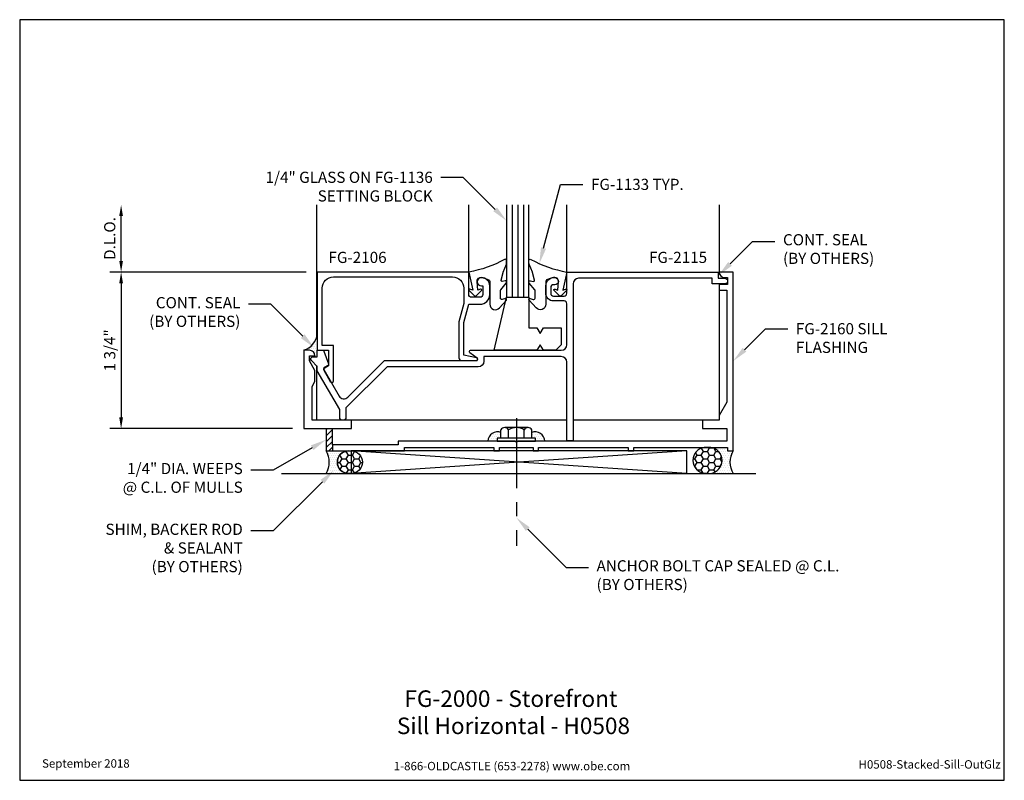
# Model space of a CAD drawing. Units: inches. Extents: x 1.4 to 12.4, y 0 to 8.5.
import ezdxf
from ezdxf import colors
from ezdxf.entities.mleader import LeaderData, LeaderLine
from ezdxf.enums import TextEntityAlignment as Align
from ezdxf.math import Vec2, Vec3

# ---------------------------------------------------------------- set-up
doc = ezdxf.new("R2010")
doc.units = ezdxf.units.IN
doc.header["$MEASUREMENT"] = 0
doc.linetypes.add('CENTER', pattern=[2, 1.25, -0.25, 0.25, -0.25])
for name, color, linetype in [('Accessory', 7, 'Continuous'), ('Anchoring', 7, 'Continuous'), ('Dimension', 3, 'Continuous'), ('Extrusion', 1, 'Continuous'), ('Gasket', 7, 'Continuous'), ('Glazing', 4, 'Continuous'), ('Machining', 30, 'Continuous'), ('Misc', 7, 'Continuous'), ('Sealant', 3, 'Continuous'), ('Sightline', 7, 'Continuous'), ('Tag', 7, 'Continuous'), ('Text', 6, 'Continuous')]:
    doc.layers.add(name, color=color, linetype=linetype)
doc.styles.get("Standard").update_dxf_attribs({"font": 'arial.ttf'})
doc.dimstyles.new('FULL', dxfattribs={"dimtxt": 0.125, "dimasz": 0.125, "dimexe": 0.125, "dimexo": 0.125, "dimgap": 0.0625, "dimtad": 1, "dimdec": 4, "dimzin": 3, "dimdsep": 46, "dimlunit": 4, "dimtxsty": 'Standard', "dimcen": 0.125, "dimclrd": 256, "dimclre": 256, "dimclrt": 256, "dimadec": 0, "dimazin": 0, "dimtfac": 1, "dimtdec": 4, "dimtofl": 0, "dimtmove": 0, "dimatfit": 3, "dimfxl": 0, "dimfrac": 2, "dimtolj": 1, "dimtzin": 3, "dimarcsym": 0})
pattern_1 = [(0, (-0.36728, 2.131672), (0.01171875, 0.0234375), [0, -0.0234375])]

# ---------------------------------------------------------------- blocks, each defined once
blk = doc.blocks.new('Web_Detail_Title_Block')
at = {"layer": 'defpoints'}
blk.add_lwpolyline([(-5.5, 0), (5.5, 0), (5.5, 8.5), (-5.5, 8.5)], close=True, dxfattribs=at)
at = {"layer": 'Tag', "insert": (0, 0.112), "char_height": 0.094, "attachment_point": 8}
blk.add_mtext_dynamic_manual_height_columns('1-866-OLDCASTLE (653-2278) www.obe.com', width=2.87905, gutter_width=0.625, heights=[0.123], dxfattribs=at)
at = {"layer": 'Tag'}
for tag, p, height in [('SYSTEM_001', (-0.428, 0.837), 0.185), ('DET_NAME_NO_001', (-1.067, 0.484), 0.185), ('DETNO_TITLE_001', (3.872, 0.131), 0.094)]:
    blk.add_attdef(tag, p, '', height=height, dxfattribs=at)
blk.add_attdef('DATE', text='', height=0.094, dxfattribs=at).set_placement((-5.25, 0.112), align=Align.BOTTOM_LEFT)
blk = doc.blocks.new('Gen_Abolt')
at = {"linetype": 'CENTER', "ltscale": 0.625}
blk.add_line((0, -0.257), (0, 1.17), dxfattribs=at)
at = {"linetype": 'ByBlock'}
for p, q in [((-0.172, -0.032), (-0.172, -0.128)), ((-0.088, -0.032), (-0.088, -0.128)), ((0.088, -0.032), (0.088, -0.128)), ((0.172, -0.032), (0.172, -0.128)), ((-0.13, -0.152), (0.13, -0.152)), ((-0.124, -0.152), (0.128, -0.152))]:
    blk.add_line(p, q, dxfattribs=at)
blk.add_lwpolyline([(-0.213, -0.032), (0.213, -0.032), (0.213, 0), (-0.213, 0)], close=True, dxfattribs=at)
for centre, radius, start, end in [((-0.13, -0.103), 0.0488, 210.3458, 329.6542), ((0, 0.019), 0.171, 239.1792, 300.8208), ((0.13, -0.103), 0.0488, 210.3458, 329.6542)]:
    blk.add_arc(centre, radius, start, end, dxfattribs=at)
blk = doc.blocks.new('*D3')
at = {"layer": 'defpoints', "color": 0, "transparency": 16777216}
for p in [(4.7, 5.68), (2.508, 3.93), (4.549, 3.93)]:
    blk.add_point(p, dxfattribs=at)
at = {"layer": 'Dimension', "lineweight": -2, "transparency": 16777216}
for p, q in [((4.575, 5.68), (2.383, 5.68)), ((2.508, 5.555), (2.508, 4.055)), ((4.424, 3.93), (2.383, 3.93))]:
    blk.add_line(p, q, dxfattribs=at)
at = {"layer": 'Dimension', "transparency": 16777216}
for points in [[(2.487, 5.555), (2.529, 5.555), (2.508, 5.68)], [(2.487, 4.055), (2.529, 4.055), (2.508, 3.93)]]:
    blk.add_solid(points, dxfattribs=at)
at = {"layer": 'Dimension', "transparency": 16777216, "insert": (2.381, 4.805), "char_height": 0.125, "attachment_point": 5, "rotation": 90}
blk.add_mtext('\\A1;1 3/4"', dxfattribs=at)
blk = doc.blocks.new('*D4')
at = {"layer": 'defpoints', "color": 0, "transparency": 16777216}
for p in [(2.508, 6.43), (6.392, 6.43), (4.7, 5.68)]:
    blk.add_point(p, dxfattribs=at)
at = {"layer": 'Dimension', "lineweight": -2, "transparency": 16777216}
for p, q in [((2.508, 5.805), (2.508, 6.305)), ((4.575, 5.68), (2.383, 5.68))]:
    blk.add_line(p, q, dxfattribs=at)
at = {"layer": 'Dimension', "transparency": 16777216}
for points in [[(2.487, 6.305), (2.529, 6.305), (2.508, 6.43)], [(2.487, 5.805), (2.529, 5.805), (2.508, 5.68)]]:
    blk.add_solid(points, dxfattribs=at)
at = {"layer": 'Dimension', "transparency": 16777216, "insert": (2.381, 6.055), "char_height": 0.125, "attachment_point": 5, "rotation": 90}
blk.add_mtext('\\A1;D.L.O.', dxfattribs=at)

msp = doc.modelspace()

# ---------------------------------------------------------------- hatches: boundary and pattern name
at = {"layer": 'Machining'}
h = msp.add_hatch(dxfattribs=at)
h.set_pattern_fill('ANSI31', color=256, scale=0.375)
h.set_pattern_definition([(45, (-0.36728, 2.13167), (-0.03314563, 0.03314563), [])])
h.paths.add_polyline_path([(4.868751, 3.930161), (4.798751, 3.930161), (4.798751, 3.680161), (4.868751, 3.680161), (4.868751, 3.750161)])
at = {"layer": 'Sealant'}
h = msp.add_hatch(dxfattribs=at)
h.set_pattern_fill('DOTS', color=256, scale=0.375)
h.set_pattern_definition(pattern_1)
h.paths.add_polyline_path([(9.189751, 5.680161, -0.500632727), (9.179751, 5.680161), (9.179751, 5.610161), (9.252751, 5.610161, -0.414213562), (9.283751, 5.579161), (9.283751, 5.618161), (9.251751, 5.618161, -0.414213562)])
h = msp.add_hatch(dxfattribs=at)
h.set_pattern_fill('DOTS', color=256, scale=0.375)
h.set_pattern_definition(pattern_1)
h.paths.add_polyline_path([(4.699751, 4.988398, -0.36048815), (4.548751, 4.806161), (4.611751, 4.806161, -0.414213562), (4.673751, 4.744161, -0.069749032), (4.674434, 4.733161), (4.699751, 4.733161), (4.699751, 4.805161)])
h = msp.add_hatch(dxfattribs=at)
h.set_pattern_fill('DOTS', color=256, scale=0.375)
h.set_pattern_definition(pattern_1)
h.paths.add_polyline_path([(6.751751, 3.885806, 0.538555943), (6.606643, 3.790161), (6.710719, 3.790161), (6.710719, 3.8222), (6.751751, 3.8222)])
h = msp.add_hatch(dxfattribs=at)
h.set_pattern_fill('DOTS', color=256, scale=0.375)
h.set_pattern_definition(pattern_1)
h.paths.add_polyline_path([(7.095751, 3.885806, -0.538555943), (7.240859, 3.790161), (7.136784, 3.790161), (7.136784, 3.8222), (7.095751, 3.8222)])
at = {"layer": 'Sealant', "linetype": 'Continuous'}
h = msp.add_hatch(dxfattribs=at)
h.set_pattern_fill('DOTS', color=256, scale=0.375, style=0)
h.set_pattern_definition(pattern_1)
edge = h.paths.add_edge_path()
edge.add_arc((5.048751, 3.555161), 0.125, 90, 270)
edge.add_line((5.048751, 3.430161), (4.798751, 3.430161))
edge.add_arc((4.595097, 3.555161), 0.238956, 328.4589951, 391.5410049)
edge.add_line((4.798751, 3.680161), (5.048751, 3.680161))
h = msp.add_hatch(dxfattribs=at)
h.set_pattern_fill('HONEY', color=256, scale=0.375, style=0)
h.set_pattern_definition([(0, (-0.36728, 2.13167), (0.0703125, 0.04059494), [0.046875, -0.09375]), (120, (-0.36728, 2.13167), (-0.0703125, 0.04059494), [0.046875, -0.09375]), (60, (-0.36728, 2.13167), (2e-17, 0.08118988), [-0.09375, 0.046875])])
edge = h.paths.add_edge_path()
edge.add_arc((5.079751, 3.555161), 0.125, -90, 90, ccw=False)
edge.add_line((5.079751, 3.430161), (5.048751, 3.430161))
edge.add_arc((5.048751, 3.555161), 0.125, 90, 270, ccw=False)
edge.add_line((5.048751, 3.680161), (5.079751, 3.680161))
h = msp.add_hatch(dxfattribs=at)
h.set_pattern_fill('HONEY', color=256, scale=0.375, style=0)
h.set_pattern_definition([(0, (-0.409297, 2.13167), (0.0703125, 0.04059494), [0.046875, -0.09375]), (120, (-0.409297, 2.13167), (-0.0703125, 0.04059494), [0.046875, -0.09375]), (60, (-0.409297, 2.13167), (2e-17, 0.08118988), [-0.09375, 0.046875])])
edge = h.paths.add_edge_path()
edge.add_arc((9.043502, 3.575161), 0.14648, 98.1509551, 261.8490449)
edge.add_line((9.022734, 3.430161), (9.095751, 3.430161))
edge.add_arc((9.074983, 3.575161), 0.14648, 278.1509551, 441.8490449)
edge.add_line((9.095751, 3.720161), (9.022734, 3.720161))
h = msp.add_hatch(dxfattribs=at)
h.set_pattern_fill('DOTS', color=256, scale=0.375, style=0)
h.set_pattern_definition(pattern_1)
edge = h.paths.add_edge_path()
edge.add_arc((9.075751, 3.575161), 0.146373, -82.1466867, 82.1466867, ccw=False)
edge.add_line((9.095751, 3.430161), (9.345751, 3.430161))
edge.add_arc((9.549405, 3.555161), 0.238956, 148.4589951, 211.5410049, ccw=False)
edge.add_line((9.345751, 3.680161), (9.283751, 3.680161))
edge.add_line((9.283751, 3.680161), (9.283751, 3.720161))
edge.add_line((9.283751, 3.720161), (9.095751, 3.720161))

# ---------------------------------------------------------------- linework, layer by layer
at = {"linetype": 'Continuous'}
msp.add_line((4.673751, 4.744161), (4.673751, 4.744161), dxfattribs=at)
at = {"layer": 'Accessory', "linetype": 'ByBlock', "flags": 128}
msp.add_lwpolyline([(7.189751, 4.867161), (7.153956, 4.805161), (6.675751, 4.805161), (6.814751, 5.399161), (7.064751, 5.399161), (7.064751, 5.055161), (7.153956, 5.055161), (7.189751, 4.993161), (7.225547, 5.055161), (7.425751, 5.055161), (7.425751, 4.867161), (7.363751, 4.805161), (7.225547, 4.805161)], close=True, dxfattribs=at)
at = {"layer": 'Extrusion', "flags": 128}
for points in [[(4.673751, 4.456161), (4.673751, 4.581161), (4.611751, 4.689161), (4.611751, 4.744161), (4.673751, 4.744161, 0.414213562), (4.611751, 4.806161), (4.548751, 4.806161), (4.548751, 3.930161), (4.798751, 3.930161), (4.798751, 3.680161), (5.673751, 3.680161), (5.673751, 3.720161), (6.673751, 3.720161), (6.673751, 3.680161), (6.735751, 3.680161), (6.735751, 3.720161), (7.110751, 3.720161), (7.110751, 3.680161), (7.172751, 3.680161), (7.172751, 3.720161), (8.173751, 3.720161), (8.173751, 3.680161), (8.235751, 3.680161), (8.235751, 3.720161), (9.283751, 3.720161), (9.283751, 3.680161), (9.345751, 3.680161), (9.345751, 5.680161), (9.189751, 5.680161), (9.189751, 5.680161, 0.414213562), (9.251751, 5.618161), (9.283751, 5.618161), (9.283751, 5.540161), (9.189751, 5.540161), (9.189751, 5.478161), (9.275751, 5.478161), (9.275751, 4.225904), (9.189751, 4.078161), (9.189751, 4.024161), (9.001751, 4.024161), (9.001751, 3.930161), (9.275751, 3.930161), (9.275751, 3.790161), (6.938751, 3.790161), (6.923751, 3.775161), (6.908751, 3.790161), (5.603751, 3.790161), (5.603751, 3.750161), (4.868751, 3.750161), (4.868751, 3.930161), (5.080751, 3.930161), (5.080751, 4.024161), (4.642751, 4.024161), (4.642751, 4.402161)], [(6.498751, 4.620161), (5.478746, 4.620161), (5.019751, 4.161166), (5.019751, 4.058161, -1), (4.949751, 4.058161), (4.949751, 4.143372), (4.699751, 4.576385), (4.699751, 4.624805), (4.634074, 4.690483, -0.668178638), (4.651751, 4.733161), (4.699751, 4.733161), (4.699751, 4.805161), (4.759173, 4.805161, -0.317147898), (4.773302, 4.795196), (4.823881, 4.653271, -0.362067694), (4.817251, 4.635245), (4.777251, 4.612151, 0.414213562), (4.771761, 4.591661), (4.943469, 4.294253, 0.493145426), (5.041003, 4.281413), (5.449751, 4.690161), (6.031751, 4.690161), (6.475751, 4.690161, 0.720010448), (6.484775, 4.717143), (6.403728, 4.778178, -0.720010448), (6.412751, 4.805161), (7.425751, 4.805161, 0.414213562), (7.487751, 4.867161), (7.487751, 5.325705, 0.414213562), (7.456751, 5.356705), (7.338751, 5.356705, -0.414213562), (7.252751, 5.442705), (7.252751, 5.524161, -0.452821663), (7.358936, 5.617368, -0.937026666), (7.353751, 5.537705), (7.338751, 5.537705, 0.414213562), (7.307751, 5.506705), (7.307751, 5.442705, 0.414213562), (7.338751, 5.411705), (7.456751, 5.411705, 0.414213562), (7.487751, 5.442705), (7.487751, 5.680161), (9.179751, 5.680161), (9.179751, 5.610161), (9.252751, 5.610161, -1), (9.252751, 5.548161), (9.109751, 5.548161), (9.109751, 5.610161), (7.619751, 5.610161, 0.414213562), (7.557751, 5.548161), (7.557751, 3.795161), (7.487751, 3.795161), (7.487751, 4.673161, 0.414213562), (7.425751, 4.735161), (6.560751, 4.735161), (6.560751, 4.682161, -0.414213562)]]:
    msp.add_lwpolyline(points, format="xyb", close=True, dxfattribs=at)
at = {"layer": 'Extrusion', "linetype": 'Continuous'}
msp.add_lwpolyline([(6.281751, 4.721161, 0.414213562), (6.312751, 4.690161), (6.476751, 4.690161, 0.894669082), (6.480056, 4.719792), (6.336751, 4.752161), (6.336751, 5.114898), (6.391751, 5.320161), (6.516751, 5.320161), (6.516751, 5.320161, 0.414213562), (6.626751, 5.430161), (6.626751, 5.524161, 0.414213562), (6.532751, 5.618161, 1), (6.532751, 5.524161), (6.548751, 5.524161), (6.548751, 5.429161, -0.414213562), (6.517751, 5.398161), (6.422751, 5.398161, -0.414213562), (6.391751, 5.429161), (6.391751, 5.680161), (4.699751, 5.680161), (4.699751, 4.805161), (4.824751, 4.805161), (4.824751, 4.630161), (4.777251, 4.602737, 0.413312708), (4.771738, 4.582286), (4.844303, 4.455702, 0.768549763), (4.879751, 4.465142), (4.879751, 4.860161), (4.754751, 4.860161), (4.754751, 5.500161, -0.414213562), (4.879751, 5.625161), (6.211751, 5.625161, -0.414213562), (6.336751, 5.500161), (6.336751, 5.327402), (6.281751, 5.122139)], format="xyb", close=True, dxfattribs=at)
at = {"layer": 'Gasket'}
for points in [[(6.735651, 5.279178), (6.812235, 5.365589, 0.183309251), (6.814751, 5.372221), (6.814751, 5.375792, 0.510431399), (6.801634, 5.385293), (6.766328, 5.37371, -0.510431399), (6.746652, 5.387962), (6.746652, 5.475633, -0.176175981), (6.748988, 5.482056), (6.811248, 5.556343, 0.176175981), (6.814751, 5.565978), (6.814751, 5.572376, 0.236449049), (6.81074, 5.580385, 0.217582992), (6.798558, 5.583026), (6.766711, 5.576075, -0.551503024), (6.754843, 5.588127), (6.775178, 5.674872, -0.038981399), (6.776123, 5.677839), (6.813279, 5.769238, 0.096830603), (6.814751, 5.77677), (6.814751, 5.807944, 0.570680814), (6.792513, 5.821082, -0.082891099), (6.391751, 5.680161), (6.438251, 5.475991), (6.405688, 5.488966, 0.82203025), (6.394619, 5.472764), (6.450742, 5.417459, 0.409918733), (6.478818, 5.417459), (6.534941, 5.472764, 0.82203025), (6.523872, 5.488966), (6.492066, 5.476293), (6.48583, 5.575655, -0.33876437), (6.512905, 5.616042, -0.149826442), (6.567805, 5.61138), (6.617345, 5.59147, -0.306229153), (6.626751, 5.577552), (6.626751, 5.320301, 0.687402656)], [(7.143852, 5.279178), (7.067268, 5.365589, -0.183309251), (7.064751, 5.372221), (7.064751, 5.375792, -0.510431399), (7.077869, 5.385293), (7.113174, 5.37371, 0.510431399), (7.132851, 5.387962), (7.132851, 5.475633, 0.176175981), (7.130515, 5.482056), (7.068255, 5.556343, -0.176175981), (7.064751, 5.565978), (7.064751, 5.572376, -0.236449049), (7.068763, 5.580385, -0.217582992), (7.080945, 5.583026), (7.112791, 5.576075, 0.551503024), (7.12466, 5.588127), (7.104324, 5.674872, 0.038981399), (7.10338, 5.677839), (7.066224, 5.769238, -0.096830603), (7.064751, 5.77677), (7.064751, 5.807944, -0.570680814), (7.086989, 5.821082, 0.082891099), (7.487751, 5.680161), (7.441251, 5.475991), (7.473815, 5.488966, -0.82203025), (7.484883, 5.472764), (7.42876, 5.417459, -0.409918733), (7.400685, 5.417459), (7.344562, 5.472764, -0.82203025), (7.35563, 5.488966), (7.387437, 5.476293), (7.393673, 5.575655, 0.33876437), (7.366598, 5.616042, 0.149826442), (7.311697, 5.61138), (7.262158, 5.59147, 0.306229153), (7.252751, 5.577552), (7.252751, 5.320301, -0.687402656)]]:
    msp.add_lwpolyline(points, format="xyb", close=True, dxfattribs=at)
at = {"layer": 'Glazing'}
for p, q in [((6.877251, 6.430161), (6.877251, 5.399161)), ((6.939751, 6.430161), (6.939751, 5.399161)), ((7.002251, 6.430161), (7.002251, 5.399161))]:
    msp.add_line(p, q, dxfattribs=at)
msp.add_lwpolyline([(6.814751, 6.430161), (6.814751, 5.399161), (7.064751, 5.399161), (7.064751, 6.430161)], dxfattribs=at)
at = {"layer": 'Machining'}
for p, q in [((4.798751, 3.930161), (4.868751, 3.930161)), ((4.868751, 3.750161), (4.868751, 3.680161))]:
    msp.add_line(p, q, dxfattribs=at)
at = {"layer": 'Misc'}
for p, q in [((8.829751, 3.680161), (5.079751, 3.430161)), ((8.829751, 3.430161), (5.079751, 3.680161)), ((4.298751, 3.430161), (9.599651, 3.430161))]:
    msp.add_line(p, q, dxfattribs=at)
msp.add_lwpolyline([(5.079751, 3.430161), (8.829751, 3.430161), (8.829751, 3.680161), (5.079751, 3.680161)], close=True, dxfattribs=at)
at = {"layer": 'Sealant', "linetype": 'Continuous'}
for points in [[(5.079751, 3.680161, -1), (5.079751, 3.430161), (5.048751, 3.430161, -1), (5.048751, 3.680161)], [(9.022734, 3.720161, 0.866976596), (9.022734, 3.430161), (9.095751, 3.430161, 0.866976596), (9.095751, 3.720161)]]:
    msp.add_lwpolyline(points, format="xyb", close=True, dxfattribs=at)
at = {"layer": 'Sealant'}
for centre, radius, start, end in [((9.184751, 5.683903), 0.006245, 216.8119082, 323.1880918), ((4.485479, 5.012267), 0.215599, 287.0658774, 353.6395924), ((4.634857, 4.736227), 0.039695, 355.5697266, 11.5291801), ((6.710719, 3.790161), 0.104075, 66.7802047, 180), ((7.136784, 3.790161), 0.104075, 0, 113.2197953)]:
    msp.add_arc(centre, radius, start, end, dxfattribs=at)
at = {"layer": 'Sealant', "linetype": 'Continuous'}
for centre, radius, start, end in [((4.595097, 3.555161), 0.238956, 328.4589951, 31.5410049), ((5.048751, 3.555161), 0.125, 90, 270), ((9.549405, 3.555161), 0.238956, 148.4589951, 211.5410049)]:
    msp.add_arc(centre, radius, start, end, dxfattribs=at)
at = {"layer": 'Sightline'}
for p, q in [((4.689751, 6.430161), (4.689751, 4.943304)), ((6.391751, 5.680161), (6.391751, 6.430161)), ((7.487751, 5.680161), (7.487751, 6.430161)), ((9.189751, 6.430161), (9.189751, 5.680161)), ((9.189751, 5.548161), (9.189751, 5.540161)), ((9.189751, 5.478161), (9.189751, 4.078161)), ((4.689751, 4.634805), (4.689751, 4.024161)), ((7.487751, 4.024161), (5.080751, 4.024161)), ((9.001751, 4.024161), (7.557751, 4.024161))]:
    msp.add_line(p, q, dxfattribs=at)

# ---------------------------------------------------------------- block references
ref = msp.add_blockref('Web_Detail_Title_Block', (6.875, 0))
ref.add_attrib('SYSTEM_001', '%%UFG-2000 - Storefront', (5.673131, 0.820057), dxfattribs={"layer": 'Tag', "height": 0.185})
ref.add_attrib('DET_NAME_NO_001', '%%USill Horizontal - H0508', (5.589275, 0.516232), dxfattribs={"layer": 'Tag', "height": 0.185})
ref.add_attrib('DETNO_TITLE_001', 'H0508-Stacked-Sill-OutGlz', (10.747026, 0.1308), dxfattribs={"layer": 'Tag', "height": 0.094})
ref.add_attrib('DATE', 'September 2018', dxfattribs={"layer": 'Tag', "height": 0.094}).set_placement((1.625, 0.112), align=Align.BOTTOM_LEFT)
at = {"layer": 'Anchoring', "rotation": 180}
msp.add_blockref('Gen_Abolt', (6.923751, 3.790161), dxfattribs=at)

# ---------------------------------------------------------------- texts
at = {"layer": 'Text'}
msp.add_text('FG-2106', height=0.125, dxfattribs=at).set_placement((4.824751, 5.742161), align=Align.BOTTOM_LEFT)
msp.add_text('FG-2115', height=0.125, dxfattribs=at).set_placement((9.054751, 5.742161), align=Align.BOTTOM_RIGHT)

# ---------------------------------------------------------------- dimensions: what is measured, and where the dimension line sits
at = {"layer": 'Dimension'}
dim = msp.add_linear_dim(base=(2.508208, 3.930161), p1=(4.699751, 5.680161), p2=(4.548751, 3.930161), angle=90, dimstyle='FULL', override={"dimdec": 5}, dxfattribs=at)
dim.commit()
dim.dimension.update_dxf_attribs({"geometry": '*D3', "text_midpoint": (2.381033, 4.805161)})

# ---------------------------------------------------------------- leaders
at = {"layer": 'Text'}
ml = msp.add_multileader_mtext('Standard', dxfattribs=at)
ml.set_content('FG-1133 TYP.', color=256)
ml.set_leader_properties()
ml.build(insert=Vec2(0, 0))
ml.multileader.update_dxf_attribs({"dogleg_length": 0.25, "arrow_head_size": 0.18})
ctx = ml.context
ctx.base_point, ctx.char_height, ctx.arrow_head_size, ctx.landing_gap_size, ctx.plane_origin = Vec3(7.667566, 6.658464), 0.125, 0.18, 0.09, Vec3(7.180663, 5.774327)
notes = []
notes.append((ctx, [(0, (1, 1, 0), (7.417566, 6.658464), (1, 0), 0.25, [(0, [(7.180663, 5.774327)], 0, [])])]))
ctx.mtext.insert, ctx.mtext.flow_direction = Vec3(7.757566, 6.722072), 5
ml = msp.add_multileader_mtext('Standard', dxfattribs=at)
ml.set_content('CONT. SEAL\\P{\\C7;(BY OTHERS)}', color=256)
ml.set_leader_properties()
ml.build(insert=Vec2(0, 0))
ml.multileader.update_dxf_attribs({"dogleg_length": 0.25, "arrow_head_size": 0.18})
ctx = ml.context
ctx.base_point, ctx.char_height, ctx.arrow_head_size, ctx.landing_gap_size, ctx.plane_origin = Vec3(9.812562, 6.02279), 0.125, 0.18, 0.09, Vec3(9.184519, 5.644748)
notes.append((ctx, [(0, (1, 1, 0), (9.562562, 6.02279), (1, 0), 0.25, [(0, [(9.184519, 5.644748)], 0, [])])]))
ctx.mtext.insert, ctx.mtext.flow_direction = Vec3(9.902562, 6.103665), 5
ml = msp.add_multileader_mtext('Standard', dxfattribs=at)
ml.set_content('CONT. SEAL\\P{\\C7;(BY OTHERS)}', color=256)
ml.set_leader_properties()
ml.build(insert=Vec2(0, 0))
ml.multileader.update_dxf_attribs({"dogleg_length": 0.25, "arrow_head_size": 0.18})
ctx = ml.context
ctx.base_point, ctx.char_height, ctx.arrow_head_size, ctx.landing_gap_size, ctx.plane_origin = Vec3(2.641934, 5.31918), 0.125, 0.18, 0.09, Vec3(4.664349, 4.835309)
ctx.text_align_type = 2
notes.append((ctx, [(0, (1, 1, 0), (4.180478, 5.31918), (-1, 0), 0.25, [(0, [(4.664349, 4.835309)], 0, [])])]))
ctx.mtext.insert, ctx.mtext.alignment, ctx.mtext.flow_direction = Vec3(3.840478, 5.400055), 3, 5
ml = msp.add_multileader_mtext('Standard', dxfattribs=at)
ml.set_content('FG-2160 SILL FLASHING', color=256)
ml.set_leader_properties()
ml.build(insert=Vec2(0, 0))
ml.multileader.update_dxf_attribs({"dogleg_length": 0.25, "arrow_head_size": 0.18})
ctx = ml.context
ctx.base_point, ctx.char_height, ctx.arrow_head_size, ctx.landing_gap_size, ctx.plane_origin = Vec3(9.956472, 5.045509), 0.125, 0.18, 0.09, Vec3(9.345751, 4.684789)
notes.append((ctx, [(0, (1, 1, 0), (9.706472, 5.045509), (1, 0), 0.25, [(0, [(9.345751, 4.684789)], 0, [])])]))
ctx.mtext.insert, ctx.mtext.width, ctx.mtext.flow_direction = Vec3(10.046472, 5.109075), 1.31930742, 5
ml = msp.add_multileader_mtext('Standard', dxfattribs=at)
ml.set_content('1/4" DIA. WEEPS\\P{\\C7;@ C.L. OF MULLS}', color=256)
ml.set_leader_properties()
ml.build(insert=Vec2(0, 0))
ml.multileader.update_dxf_attribs({"dogleg_length": 0.25, "arrow_head_size": 0.18})
ctx = ml.context
ctx.base_point, ctx.char_height, ctx.arrow_head_size, ctx.landing_gap_size, ctx.plane_origin = Vec3(2.327712, 3.465374), 0.125, 0.18, 0.09, Vec3(4.798751, 3.807034)
ctx.text_align_type = 2
notes.append((ctx, [(0, (1, 1, 0), (4.206979, 3.465374), (-1, 0), 0.25, [(0, [(4.798751, 3.807034)], 0, [])])]))
ctx.mtext.insert, ctx.mtext.alignment, ctx.mtext.flow_direction = Vec3(3.866979, 3.546249), 3, 5
ml = msp.add_multileader_mtext('Standard', dxfattribs=at)
ml.set_content('SHIM, BACKER ROD & SEALANT\\P{\\C7;(BY OTHERS)}', color=256)
ml.set_leader_properties()
ml.build(insert=Vec2(0, 0))
ml.multileader.update_dxf_attribs({"dogleg_length": 0.25, "arrow_head_size": 0.18})
ctx = ml.context
ctx.base_point, ctx.char_height, ctx.arrow_head_size, ctx.landing_gap_size, ctx.plane_origin = Vec3(2.397284, 2.786801), 0.125, 0.18, 0.09, Vec3(4.884757, 3.464158)
ctx.text_align_type = 2
notes.append((ctx, [(0, (1, 1, 0), (4.2074, 2.786801), (-1, 0), 0.25, [(0, [(4.884757, 3.464158)], 0, [])])]))
ctx.mtext.insert, ctx.mtext.width, ctx.mtext.alignment, ctx.mtext.flow_direction = Vec3(3.8674, 2.867676), 1.56193735, 3, 5
ml = msp.add_multileader_mtext('Standard', dxfattribs=at)
ml.set_content('ANCHOR BOLT CAP SEALED @ C.L.\\P{\\C7;(BY OTHERS)}', color=256)
ml.set_leader_properties()
ml.build(insert=Vec2(0, 0))
ml.multileader.update_dxf_attribs({"dogleg_length": 0.25, "arrow_head_size": 0.18})
ctx = ml.context
ctx.base_point, ctx.char_height, ctx.arrow_head_size, ctx.landing_gap_size, ctx.plane_origin = Vec3(7.729757, 2.378453), 0.125, 0.18, 0.09, Vec3(6.923751, 2.934458)
notes.append((ctx, [(0, (1, 1, 0), (7.479757, 2.378453), (1, 0), 0.25, [(0, [(6.923751, 2.934458)], 0, [])])]))
ctx.mtext.insert, ctx.mtext.flow_direction = Vec3(7.819757, 2.459328), 5
for ctx, leaders in notes:
    for number, flags, end, landing, length, lines in leaders:
        leader = LeaderData()
        leader.index, (leader.has_last_leader_line, leader.has_dogleg_vector, leader.attachment_direction) = number, flags
        leader.last_leader_point, leader.dogleg_vector, leader.dogleg_length = Vec3(end), Vec3(landing), length
        for number, points, colour, breaks in lines:
            line = LeaderLine()
            line.index, line.vertices, line.color, line.breaks = number, Vec3.list(points), colors.encode_raw_color(colour), breaks
            leader.lines.append(line)
        ctx.leaders.append(leader)

# ---------------------------------------------------------------- next in the draw order: leaders
ml = msp.add_multileader_mtext('Standard', dxfattribs=at)
ml.set_content('1/4" GLASS ON FG-1136 SETTING BLOCK', color=256)
ml.set_leader_properties()
ml.build(insert=Vec2(0, 0))
ml.multileader.update_dxf_attribs({"dogleg_length": 0.25, "arrow_head_size": 0.18})
ctx = ml.context
ctx.base_point, ctx.char_height, ctx.arrow_head_size, ctx.landing_gap_size, ctx.plane_origin = Vec3(3.94302, 6.737703), 0.125, 0.18, 0.09, Vec3(6.814751, 6.252656)
ctx.text_align_type = 2
notes = []
notes.append((ctx, [(0, (1, 1, 0), (6.329705, 6.737703), (-1, 0), 0.25, [(0, [(6.814751, 6.252656)], 0, [])])]))
ctx.mtext.insert, ctx.mtext.width, ctx.mtext.alignment, ctx.mtext.flow_direction = Vec3(5.989705, 6.801269), 2.04979746, 3, 5
ctx.mtext.has_bg_fill, ctx.mtext.bg_color, ctx.mtext.bg_scale_factor, ctx.mtext.bg_transparency, ctx.mtext.use_window_bg_color = 1, -1023410167, 1.5, 0, 1
for ctx, leaders in notes:
    for number, flags, end, landing, length, lines in leaders:
        leader = LeaderData()
        leader.index, (leader.has_last_leader_line, leader.has_dogleg_vector, leader.attachment_direction) = number, flags
        leader.last_leader_point, leader.dogleg_vector, leader.dogleg_length = Vec3(end), Vec3(landing), length
        for number, points, colour, breaks in lines:
            line = LeaderLine()
            line.index, line.vertices, line.color, line.breaks = number, Vec3.list(points), colors.encode_raw_color(colour), breaks
            leader.lines.append(line)
        ctx.leaders.append(leader)

# ---------------------------------------------------------------- next in the draw order: dimensions: what is measured, and where the dimension line sits
at = {"layer": 'Dimension'}
dim = msp.add_linear_dim(base=(2.508208, 6.430161), p1=(4.699751, 5.680161), p2=(6.391751, 6.430161), angle=90, text='D.L.O.', dimstyle='FULL', override={"dimse2": 1}, dxfattribs=at)
dim.commit()
dim.dimension.update_dxf_attribs({"geometry": '*D4', "text_midpoint": (2.381033, 6.055161)})

doc.saveas('drawing.dxf')
